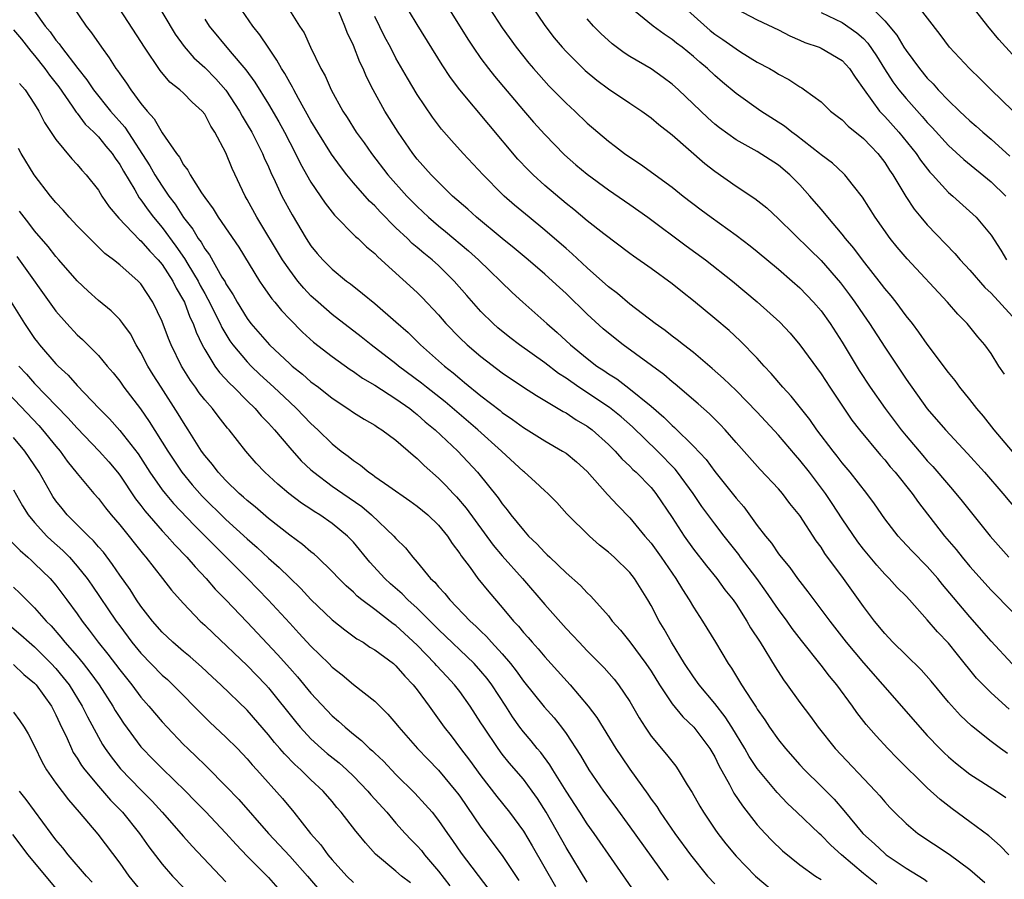
# Model space of a CAD drawing. Units: inches. Extents: x 2631000 to 2634000, y 1437000 to 1440000.
# Drawn here: x 2633214 to 2633306, y 1437137 to 1437218 of the extents above; entities that cross this region are included whole.
import ezdxf

# ---------------------------------------------------------------- set-up
doc = ezdxf.new("R2010")
doc.units = ezdxf.units.IN
doc.header["$MEASUREMENT"] = 0
doc.layers.add('LD26311437_2ft', color=177, linetype='Continuous')

msp = doc.modelspace()

# ---------------------------------------------------------------- linework, layer by layer
at = {"layer": 'LD26311437_2ft'}
for points, elevation in [([(2633217.155, 1437221), (2633219.837, 1437217), (2633220.358, 1437216.358), (2633221.277, 1437215), (2633222.022, 1437214.022), (2633222.653, 1437213), (2633222.807, 1437212.806), (2633223, 1437212.5), (2633223.629, 1437211.629), (2633224.038, 1437211), (2633225, 1437209.702), (2633225.576, 1437209), (2633226.255, 1437208.255), (2633227, 1437206.933), (2633228.35, 1437205), (2633228.644, 1437204.644), (2633229, 1437203.952), (2633229.423, 1437203.423), (2633229.626, 1437203), (2633230.693, 1437201.307), (2633231, 1437200.858), (2633231.798, 1437199.798), (2633232.281, 1437199), (2633234.201, 1437196.201), (2633236.17, 1437193), (2633236.498, 1437192.498), (2633237.321, 1437191.321), (2633237.604, 1437191), (2633238.229, 1437190.229), (2633239, 1437189.407), (2633240.198, 1437188.198), (2633241.248, 1437187.248), (2633243, 1437185.883), (2633244.676, 1437184.676), (2633245, 1437184.47), (2633245.859, 1437183.859), (2633247, 1437183.208), (2633249, 1437181.928), (2633250.294, 1437181), (2633250.675, 1437180.675), (2633251, 1437180.445), (2633251.76, 1437179.76), (2633252.701, 1437179), (2633254.808, 1437177), (2633256.67, 1437175), (2633258.604, 1437172.604), (2633259, 1437172.019), (2633259.469, 1437171.468), (2633259.811, 1437171), (2633261, 1437169.54), (2633261.486, 1437169), (2633262.258, 1437168.257), (2633263, 1437167.436), (2633263.234, 1437167.234), (2633263.464, 1437167), (2633265, 1437165.541), (2633266.356, 1437164.356), (2633267, 1437163.654), (2633267.344, 1437163.344), (2633269, 1437161.48), (2633269.356, 1437161), (2633270.126, 1437160.126), (2633271, 1437159.033), (2633272.51, 1437157), (2633273, 1437156.274), (2633273.801, 1437155), (2633275, 1437153.202), (2633275.978, 1437151.978), (2633277.025, 1437151), (2633277.885, 1437149.885), (2633278.54, 1437149), (2633279, 1437148.207), (2633279.389, 1437147.389), (2633280.386, 1437145.614), (2633280.803, 1437144.803), (2633281.598, 1437143.598), (2633283, 1437141.822), (2633283.743, 1437141), (2633284.357, 1437140.357), (2633285.382, 1437139.382), (2633287, 1437138.059), (2633288.484, 1437137), (2633289, 1437136.663)], 11422), ([(2633225.995, 1437219.995), (2633228.231, 1437216.231), (2633229.061, 1437215.061), (2633229.992, 1437213.992), (2633231, 1437213.094), (2633232.046, 1437212.046), (2633233, 1437210.975), (2633234.276, 1437209), (2633234.523, 1437208.523), (2633235, 1437207.747), (2633235.435, 1437207), (2633236.446, 1437205), (2633236.603, 1437204.603), (2633237, 1437203.741), (2633237.221, 1437203.221), (2633237.633, 1437202.367), (2633238.256, 1437201), (2633239.222, 1437199.222), (2633240.552, 1437197), (2633241, 1437196.311), (2633241.593, 1437195.593), (2633242.112, 1437195), (2633243, 1437194.102), (2633244.344, 1437193), (2633244.725, 1437192.725), (2633245.841, 1437191.841), (2633247, 1437190.872), (2633249, 1437189.162), (2633250.143, 1437188.143), (2633251.315, 1437187), (2633253.566, 1437185), (2633254.367, 1437184.368), (2633255, 1437183.82), (2633255.462, 1437183.462), (2633257, 1437182.204), (2633258.801, 1437180.801), (2633259, 1437180.632), (2633259.977, 1437179.977), (2633261, 1437179.201), (2633263, 1437177.962), (2633264.674, 1437177), (2633265, 1437176.785), (2633265.977, 1437175.977), (2633267, 1437175.063), (2633268.908, 1437172.908), (2633269.867, 1437171.868), (2633271, 1437170.697), (2633272.416, 1437169), (2633273, 1437168.331), (2633273.969, 1437167), (2633275.349, 1437165), (2633275.951, 1437163.952), (2633276.587, 1437163), (2633277, 1437162.296), (2633277.844, 1437161), (2633279.065, 1437159), (2633280.251, 1437157), (2633280.561, 1437156.561), (2633281.52, 1437155), (2633282.441, 1437153.559), (2633282.893, 1437152.893), (2633283, 1437152.707), (2633283.709, 1437151.709), (2633284.164, 1437151), (2633285, 1437149.812), (2633285.645, 1437149), (2633287, 1437147.467), (2633287.434, 1437147), (2633289, 1437145.472), (2633290.229, 1437144.229), (2633291.153, 1437143.153), (2633292.939, 1437141), (2633294.031, 1437140.031), (2633295, 1437139.106), (2633295.136, 1437139), (2633297, 1437137.735), (2633298.692, 1437136.692), (2633299, 1437136.475)], 11418), ([(2633306.971, 1437156.971), (2633305, 1437159.094), (2633304.124, 1437160.124), (2633303, 1437161.396), (2633300.441, 1437164.441), (2633299.995, 1437165), (2633299, 1437166.133), (2633297.569, 1437167.569), (2633296.6, 1437168.6), (2633296.246, 1437169), (2633295, 1437170.628), (2633294.021, 1437172.021), (2633293.302, 1437173), (2633291.75, 1437175), (2633291, 1437175.889), (2633290.518, 1437176.518), (2633290.126, 1437177), (2633288.601, 1437179), (2633287.951, 1437179.952), (2633286.175, 1437182.174), (2633285.404, 1437183), (2633284.307, 1437184.307), (2633283.652, 1437185), (2633283, 1437185.733), (2633281.382, 1437187.381), (2633280.338, 1437188.338), (2633279, 1437189.488), (2633277, 1437191.145), (2633275.959, 1437191.959), (2633275, 1437192.752), (2633273, 1437194.182), (2633271.336, 1437195.336), (2633271, 1437195.588), (2633268.566, 1437197.434), (2633267, 1437198.672), (2633265.725, 1437199.725), (2633265, 1437200.286), (2633263, 1437202.005), (2633261.912, 1437203), (2633261.453, 1437203.452), (2633260.477, 1437204.477), (2633257.726, 1437207.726), (2633255.004, 1437211.004), (2633254.143, 1437212.143), (2633253.35, 1437213.35), (2633251, 1437217.147), (2633249.565, 1437219.565)], 11406), ([(2633253.466, 1437219.466), (2633255.764, 1437215.764), (2633256.266, 1437215), (2633257, 1437213.943), (2633257.698, 1437213), (2633258.269, 1437212.269), (2633261, 1437209.058), (2633261.954, 1437207.954), (2633263, 1437206.783), (2633264.872, 1437204.872), (2633265.937, 1437203.937), (2633267, 1437203.045), (2633269, 1437201.597), (2633271, 1437200.215), (2633272.698, 1437199), (2633276.318, 1437196.318), (2633278.126, 1437195), (2633280.679, 1437193), (2633283, 1437191.052), (2633285.118, 1437189.118), (2633286.08, 1437188.08), (2633287.004, 1437187), (2633289, 1437184.28), (2633289.832, 1437183), (2633291.909, 1437179.909), (2633292.62, 1437179), (2633294.609, 1437176.609), (2633295, 1437176.173), (2633295.518, 1437175.518), (2633295.981, 1437175), (2633297.578, 1437173), (2633298.16, 1437172.16), (2633300.627, 1437169), (2633301.726, 1437167.726), (2633302.294, 1437167), (2633303, 1437166.144), (2633305, 1437163.894), (2633307, 1437161.856)], 11404), ([(2633257.354, 1437219.354), (2633259, 1437216.846), (2633260.32, 1437215), (2633261.502, 1437213.502), (2633261.928, 1437213), (2633262.428, 1437212.428), (2633263.385, 1437211.385), (2633265, 1437209.756), (2633265.824, 1437209), (2633267, 1437207.872), (2633269, 1437206.162), (2633269.667, 1437205.667), (2633270.509, 1437205), (2633271, 1437204.653), (2633272.003, 1437204.003), (2633275, 1437201.822), (2633276.019, 1437201), (2633277.703, 1437199.703), (2633278.648, 1437199), (2633281, 1437197.32), (2633282.314, 1437196.314), (2633283, 1437195.764), (2633285, 1437194.105), (2633286.28, 1437193), (2633287, 1437192.353), (2633288.299, 1437191), (2633289, 1437190.187), (2633289.862, 1437189), (2633291, 1437187.234), (2633292.586, 1437184.585), (2633293.619, 1437183), (2633295.031, 1437181), (2633295.884, 1437179.884), (2633296.534, 1437179), (2633297, 1437178.428), (2633298.572, 1437176.572), (2633299, 1437176.081), (2633299.533, 1437175.533), (2633301, 1437173.811), (2633301.383, 1437173.383), (2633302.283, 1437172.283), (2633304.901, 1437169), (2633306.658, 1437167)], 11402), ([(2633293.251, 1437219.251), (2633295, 1437217.501), (2633296.138, 1437216.138), (2633296.803, 1437215), (2633297, 1437214.691), (2633298.263, 1437213), (2633299, 1437212.108), (2633299.556, 1437211.556), (2633300.028, 1437211), (2633301, 1437209.977), (2633302.015, 1437209), (2633302.531, 1437208.531), (2633303, 1437208.071), (2633303.582, 1437207.582), (2633304.213, 1437207), (2633305, 1437206.338), (2633306.757, 1437204.757)], 11388), ([(2633307, 1437214.311), (2633305.742, 1437215.742), (2633304.694, 1437217), (2633303, 1437219.156)], 11384), ([(2633215, 1437218.389), (2633215.995, 1437217), (2633216.457, 1437216.457), (2633217, 1437215.665), (2633217.31, 1437215.31), (2633217.514, 1437215), (2633219.051, 1437213), (2633219.923, 1437211.923), (2633220.53, 1437211), (2633222.123, 1437209), (2633223.471, 1437207.471), (2633225.838, 1437203.838), (2633226.312, 1437203), (2633227, 1437201.916), (2633227.63, 1437201), (2633228.223, 1437200.223), (2633229, 1437198.988), (2633229.882, 1437197.882), (2633230.4, 1437197), (2633230.66, 1437196.66), (2633231, 1437196.044), (2633231.454, 1437195.454), (2633232.623, 1437193.377), (2633232.911, 1437192.911), (2633233, 1437192.731), (2633233.693, 1437191.693), (2633234.065, 1437191), (2633235, 1437189.464), (2633235.354, 1437189), (2633237.087, 1437187), (2633239, 1437185.192), (2633239.222, 1437185), (2633240.219, 1437184.219), (2633241, 1437183.527), (2633241.698, 1437183), (2633243, 1437181.962), (2633244.476, 1437181), (2633245, 1437180.629), (2633246.003, 1437180.003), (2633247, 1437179.431), (2633247.251, 1437179.251), (2633247.674, 1437179), (2633249, 1437178.009), (2633250.61, 1437176.61), (2633251, 1437176.305), (2633251.645, 1437175.645), (2633253, 1437174.461), (2633253.726, 1437173.726), (2633254.379, 1437173), (2633254.684, 1437172.684), (2633255.611, 1437171.611), (2633258.154, 1437168.154), (2633259, 1437167.145), (2633260.893, 1437165), (2633263, 1437162.568), (2633265, 1437160.31), (2633265.647, 1437159.647), (2633266.23, 1437159), (2633267, 1437158.199), (2633268.597, 1437156.598), (2633269.527, 1437155.527), (2633269.95, 1437155), (2633271, 1437153.439), (2633271.882, 1437151.882), (2633272.443, 1437151), (2633273, 1437150.175), (2633274.445, 1437148.445), (2633275.325, 1437147.325), (2633275.558, 1437147), (2633276.405, 1437145.595), (2633276.871, 1437144.871), (2633277.586, 1437143.586), (2633277.932, 1437143), (2633279, 1437141.415), (2633279.291, 1437141), (2633280.043, 1437140.043), (2633281, 1437138.878), (2633282.833, 1437137), (2633285, 1437135.158)], 11424), ([(2633294.242, 1437136.242), (2633293, 1437137.253), (2633290.936, 1437139), (2633289.908, 1437139.908), (2633289, 1437140.844), (2633288.82, 1437141), (2633286.734, 1437143), (2633285.838, 1437143.838), (2633284.87, 1437144.87), (2633283, 1437147.123), (2633282.245, 1437148.245), (2633281.818, 1437149), (2633280.617, 1437151), (2633279.99, 1437151.99), (2633279, 1437153.233), (2633277.522, 1437155), (2633277, 1437155.745), (2633276.159, 1437157), (2633274.921, 1437159), (2633274.237, 1437160.237), (2633273.756, 1437161), (2633273, 1437162.452), (2633272.688, 1437163), (2633271.442, 1437165), (2633271, 1437165.553), (2633269.527, 1437167), (2633269, 1437167.492), (2633268.153, 1437168.153), (2633267.206, 1437169), (2633265.092, 1437171.092), (2633264.144, 1437172.144), (2633263.281, 1437173), (2633263, 1437173.239), (2633262.105, 1437174.105), (2633261.107, 1437175), (2633261, 1437175.079), (2633258.932, 1437177), (2633256.69, 1437179), (2633253.616, 1437181.616), (2633251.867, 1437183), (2633251.396, 1437183.396), (2633249.244, 1437185), (2633249, 1437185.203), (2633246.651, 1437187), (2633245.738, 1437187.738), (2633243, 1437189.846), (2633241.684, 1437191), (2633241, 1437191.622), (2633240.322, 1437192.322), (2633239.77, 1437193), (2633239, 1437194.009), (2633238.324, 1437195), (2633235.912, 1437199), (2633235, 1437200.666), (2633234.799, 1437201), (2633233.585, 1437203.585), (2633233, 1437205.063), (2633231.969, 1437207), (2633231.576, 1437207.576), (2633231, 1437208.695), (2633230.767, 1437209), (2633229.831, 1437209.831), (2633229, 1437210.691), (2633228.669, 1437211), (2633227.725, 1437211.726), (2633226.806, 1437212.806), (2633225.329, 1437215), (2633225, 1437215.532), (2633223, 1437218.602)], 11420), ([(2633306.683, 1437139), (2633305.856, 1437139.856), (2633304.777, 1437140.778), (2633303, 1437142.11), (2633301.329, 1437143.33), (2633300.203, 1437144.203), (2633299, 1437145.305), (2633296.12, 1437148.121), (2633295.272, 1437149), (2633294.181, 1437150.182), (2633293.26, 1437151.26), (2633292.382, 1437152.383), (2633291.959, 1437153), (2633290.489, 1437155), (2633289.799, 1437155.798), (2633289, 1437156.856), (2633287.164, 1437159.164), (2633286.295, 1437160.295), (2633285.813, 1437161), (2633285, 1437162.095), (2633283.815, 1437163.815), (2633282.947, 1437165), (2633281.427, 1437167), (2633281.252, 1437167.252), (2633279.881, 1437169), (2633279, 1437170.16), (2633277.789, 1437171.789), (2633276.964, 1437173), (2633275.507, 1437175), (2633275.284, 1437175.284), (2633273.608, 1437177), (2633271.267, 1437179.267), (2633270.204, 1437180.204), (2633269.103, 1437181.102), (2633266.2, 1437183), (2633265, 1437183.849), (2633264.297, 1437184.296), (2633263, 1437185.3), (2633260.614, 1437187), (2633259.699, 1437187.699), (2633258.596, 1437188.596), (2633258.142, 1437189), (2633257, 1437190.146), (2633255.653, 1437191.653), (2633254.48, 1437193), (2633253, 1437194.458), (2633252.4, 1437195), (2633251.618, 1437195.618), (2633251, 1437196.163), (2633250.538, 1437196.538), (2633250.073, 1437197), (2633249, 1437198.02), (2633247.511, 1437199.511), (2633247, 1437200.079), (2633246.521, 1437200.521), (2633245, 1437202.246), (2633244.375, 1437203), (2633243.766, 1437203.766), (2633242.94, 1437204.94), (2633241.651, 1437207), (2633241, 1437208.086), (2633239.825, 1437210.175), (2633239.38, 1437211), (2633239.259, 1437211.259), (2633239, 1437211.673), (2633238.531, 1437212.531), (2633238.222, 1437213), (2633237.8, 1437213.8), (2633236.959, 1437215), (2633236.186, 1437216.186), (2633235.537, 1437217), (2633234.14, 1437219)], 11414), ([(2633238.656, 1437219), (2633239.934, 1437217), (2633240.36, 1437216.36), (2633240.963, 1437215), (2633241.942, 1437213), (2633242.327, 1437212.327), (2633242.901, 1437211), (2633243.995, 1437209), (2633244.396, 1437208.396), (2633245.262, 1437207), (2633245.996, 1437205.996), (2633246.686, 1437205), (2633248.249, 1437203), (2633250.027, 1437201), (2633251, 1437200.004), (2633252.074, 1437199), (2633253, 1437198.203), (2633253.666, 1437197.666), (2633255.834, 1437195.834), (2633256.756, 1437195), (2633259.93, 1437191.93), (2633260.937, 1437191), (2633263.194, 1437189), (2633264.171, 1437188.171), (2633265.425, 1437187), (2633267, 1437185.706), (2633267.91, 1437185), (2633268.572, 1437184.572), (2633269, 1437184.267), (2633269.781, 1437183.782), (2633270.925, 1437182.925), (2633273, 1437181.222), (2633274.2, 1437180.201), (2633275, 1437179.392), (2633275.215, 1437179.214), (2633277, 1437177.462), (2633278.188, 1437176.188), (2633279, 1437175.069), (2633281, 1437172.564), (2633281.743, 1437171.743), (2633283, 1437170.006), (2633283.768, 1437169), (2633284.333, 1437168.333), (2633285, 1437167.311), (2633285.235, 1437167), (2633286.05, 1437166.05), (2633286.778, 1437165), (2633287, 1437164.705), (2633287.762, 1437163.762), (2633289.824, 1437161), (2633291.372, 1437159), (2633293, 1437157.057), (2633296.564, 1437153), (2633298.28, 1437151), (2633299, 1437150.214), (2633300.162, 1437149), (2633300.587, 1437148.587), (2633301, 1437148.209), (2633301.652, 1437147.652), (2633303, 1437146.602), (2633305.52, 1437145), (2633306.401, 1437144.4)], 11412), ([(2633306.53, 1437148.53), (2633305.871, 1437149), (2633305, 1437149.653), (2633303.142, 1437151.142), (2633302.122, 1437152.122), (2633301, 1437153.378), (2633299.355, 1437155.355), (2633298.417, 1437156.417), (2633297, 1437157.776), (2633295.757, 1437159), (2633295, 1437159.813), (2633294.036, 1437161), (2633293, 1437162.358), (2633291.097, 1437165), (2633289.363, 1437167.364), (2633289, 1437167.946), (2633288.551, 1437168.551), (2633287, 1437170.918), (2633286.064, 1437172.063), (2633285.371, 1437173), (2633285, 1437173.439), (2633283.266, 1437175.266), (2633281, 1437177.818), (2633279.971, 1437179), (2633279.496, 1437179.496), (2633278.495, 1437180.495), (2633277.438, 1437181.438), (2633275.286, 1437183.286), (2633275, 1437183.507), (2633274.197, 1437184.197), (2633270.373, 1437187), (2633269, 1437188.088), (2633268.509, 1437188.509), (2633267, 1437189.884), (2633265, 1437191.818), (2633264.376, 1437192.376), (2633263.719, 1437193), (2633263, 1437193.643), (2633261.425, 1437195), (2633260.107, 1437196.107), (2633259, 1437196.993), (2633256.574, 1437199), (2633255.757, 1437199.757), (2633254.332, 1437201), (2633253, 1437202.292), (2633252.308, 1437203), (2633251, 1437204.483), (2633250.591, 1437205), (2633249.202, 1437207), (2633247.96, 1437209), (2633246.854, 1437211), (2633246.226, 1437212.226), (2633245.901, 1437213), (2633245.601, 1437213.601), (2633245, 1437215.157), (2633244.407, 1437216.407), (2633244.198, 1437217), (2633243.638, 1437218.362)], 11410), ([(2633261.695, 1437219), (2633263, 1437217.065), (2633263.899, 1437215.899), (2633264.651, 1437215), (2633265, 1437214.611), (2633266.816, 1437212.816), (2633267.909, 1437211.909), (2633269, 1437211.088), (2633271, 1437209.742), (2633272.131, 1437209), (2633273, 1437208.373), (2633273.733, 1437207.733), (2633275, 1437206.748), (2633278.064, 1437204.064), (2633279, 1437203.326), (2633281, 1437201.927), (2633282.777, 1437200.777), (2633283.887, 1437199.887), (2633285, 1437198.842), (2633287.958, 1437195.958), (2633289, 1437194.918), (2633290.815, 1437192.815), (2633291.688, 1437191.688), (2633292.189, 1437191), (2633293, 1437189.808), (2633293.572, 1437189), (2633295, 1437186.765), (2633297, 1437183.755), (2633299, 1437180.983), (2633300.702, 1437179), (2633302.778, 1437176.778), (2633304.368, 1437175), (2633306.106, 1437173), (2633307.428, 1437171.428)], 11400), ([(2633306.249, 1437184.248), (2633305.742, 1437185), (2633305, 1437186.172), (2633304.418, 1437187), (2633303.759, 1437187.759), (2633302.741, 1437189), (2633301.867, 1437189.868), (2633300.889, 1437191), (2633297.088, 1437195.088), (2633296.177, 1437196.177), (2633295.514, 1437197), (2633294.081, 1437199), (2633292.898, 1437200.898), (2633292.051, 1437201.949), (2633291.231, 1437203), (2633291.116, 1437203.116), (2633290.087, 1437204.087), (2633289, 1437204.88), (2633288.866, 1437205), (2633286.686, 1437206.686), (2633286.238, 1437207), (2633285.561, 1437207.561), (2633283.334, 1437209), (2633281, 1437210.643), (2633279.715, 1437211.715), (2633279, 1437212.344), (2633278.316, 1437213), (2633277.597, 1437213.597), (2633277, 1437214.13), (2633275.934, 1437215), (2633275.4, 1437215.4), (2633275, 1437215.743), (2633274.234, 1437216.234), (2633273.197, 1437217), (2633271, 1437218.786)], 11396), ([(2633275.871, 1437219), (2633278.575, 1437216.575), (2633279, 1437216.247), (2633279.745, 1437215.745), (2633281, 1437214.846), (2633281.415, 1437214.585), (2633283, 1437213.611), (2633284.148, 1437213), (2633284.688, 1437212.688), (2633285, 1437212.475), (2633285.97, 1437211.971), (2633287, 1437211.279), (2633287.184, 1437211.184), (2633287.453, 1437211), (2633289, 1437209.861), (2633289.895, 1437209), (2633290.512, 1437208.513), (2633291, 1437208.157), (2633291.564, 1437207.564), (2633293, 1437206.42), (2633293.683, 1437205.683), (2633294.355, 1437205), (2633295, 1437204.157), (2633295.449, 1437203.449), (2633295.764, 1437203), (2633296.968, 1437200.968), (2633297.766, 1437199.766), (2633298.4, 1437199), (2633299, 1437198.294), (2633301.596, 1437195.596), (2633302.086, 1437195), (2633303, 1437194.01), (2633304.402, 1437192.402), (2633305, 1437191.853), (2633307, 1437189.661)], 11394), ([(2633281, 1437218.615), (2633283, 1437217.597), (2633285, 1437216.633), (2633286.066, 1437216.066), (2633287, 1437215.683), (2633287.465, 1437215.465), (2633288.823, 1437215), (2633289, 1437214.925), (2633291, 1437213.752), (2633291.684, 1437213), (2633292.196, 1437212.196), (2633293.047, 1437211), (2633294.508, 1437209), (2633294.737, 1437208.737), (2633295, 1437208.484), (2633296.324, 1437207), (2633297.94, 1437205), (2633298.365, 1437204.365), (2633299.247, 1437203.247), (2633299.492, 1437203), (2633301, 1437201.347), (2633301.412, 1437201), (2633303.606, 1437199), (2633305, 1437197.331), (2633305.905, 1437195.906), (2633306.449, 1437195)], 11392), ([(2633289, 1437218.268), (2633291, 1437217.33), (2633292.373, 1437216.373), (2633293, 1437215.817), (2633293.403, 1437215.403), (2633294.207, 1437214.207), (2633294.967, 1437212.968), (2633295.754, 1437211.754), (2633296.318, 1437211), (2633297, 1437210.177), (2633298.501, 1437208.5), (2633299, 1437207.912), (2633299.448, 1437207.449), (2633301, 1437205.754), (2633302.428, 1437204.428), (2633305, 1437202.348), (2633306.378, 1437201)], 11390), ([(2633307, 1437209.049), (2633305.002, 1437211), (2633304, 1437212), (2633302.956, 1437213), (2633301.096, 1437215), (2633300.21, 1437216.21), (2633298.044, 1437219)], 11386), ([(2633231, 1437217.652), (2633231.423, 1437217), (2633233.392, 1437214.608), (2633234.874, 1437212.874), (2633235.716, 1437211.716), (2633237, 1437209.631), (2633237.975, 1437207.975), (2633238.514, 1437207), (2633239, 1437206.048), (2633239.559, 1437205), (2633240.028, 1437204.028), (2633241, 1437202.319), (2633242.323, 1437200.323), (2633243.204, 1437199.204), (2633245.203, 1437197.203), (2633245.441, 1437197), (2633246.23, 1437196.23), (2633247, 1437195.583), (2633247.282, 1437195.282), (2633251, 1437191.923), (2633251.463, 1437191.463), (2633253, 1437189.816), (2633253.702, 1437189), (2633255, 1437187.661), (2633255.685, 1437187), (2633257, 1437185.883), (2633259, 1437184.358), (2633261.004, 1437183.004), (2633262.215, 1437182.214), (2633263, 1437181.769), (2633264.732, 1437180.732), (2633265, 1437180.595), (2633265.948, 1437179.948), (2633267, 1437179.338), (2633267.462, 1437179), (2633269, 1437177.609), (2633269.614, 1437177), (2633270.259, 1437176.259), (2633271, 1437175.573), (2633271.276, 1437175.276), (2633271.599, 1437175), (2633273, 1437173.568), (2633273.464, 1437173), (2633275, 1437170.733), (2633276.118, 1437169), (2633277, 1437167.765), (2633278.207, 1437166.207), (2633279.188, 1437165), (2633279.95, 1437163.95), (2633280.718, 1437163), (2633281, 1437162.589), (2633282.023, 1437161), (2633282.373, 1437160.373), (2633283.258, 1437159), (2633284.679, 1437156.679), (2633285.46, 1437155.46), (2633285.808, 1437155), (2633287, 1437153.339), (2633288.006, 1437152.006), (2633288.731, 1437151), (2633290.34, 1437149), (2633294.132, 1437145), (2633294.539, 1437144.539), (2633295, 1437143.97), (2633295.458, 1437143.459), (2633295.901, 1437143), (2633297, 1437141.932), (2633298.113, 1437141), (2633301.051, 1437139.051), (2633303, 1437137.61), (2633304.403, 1437136.403)], 11416), ([(2633306.713, 1437152.713), (2633305, 1437154.244), (2633304.241, 1437155), (2633303.633, 1437155.633), (2633301.839, 1437157.839), (2633301, 1437158.914), (2633299.972, 1437159.972), (2633299, 1437161.125), (2633297.312, 1437163), (2633297, 1437163.335), (2633296.172, 1437164.171), (2633295.416, 1437165), (2633295, 1437165.409), (2633294.244, 1437166.244), (2633293, 1437167.752), (2633292.462, 1437168.462), (2633291, 1437170.605), (2633290.054, 1437172.055), (2633289.414, 1437173), (2633287.905, 1437175), (2633287, 1437176.15), (2633286.597, 1437176.597), (2633285, 1437178.498), (2633283, 1437180.651), (2633281, 1437182.685), (2633279.83, 1437183.83), (2633278.768, 1437184.768), (2633277, 1437186.265), (2633276.052, 1437187), (2633275.473, 1437187.474), (2633275, 1437187.816), (2633274.341, 1437188.341), (2633273.399, 1437189), (2633271, 1437190.831), (2633269.834, 1437191.834), (2633269, 1437192.466), (2633267, 1437194.245), (2633265.573, 1437195.573), (2633265, 1437196.053), (2633263, 1437197.791), (2633261.524, 1437199), (2633260.15, 1437200.15), (2633259.177, 1437201), (2633259, 1437201.171), (2633257.195, 1437203), (2633255.328, 1437205), (2633254.217, 1437206.217), (2633253.289, 1437207.289), (2633252.434, 1437208.434), (2633251, 1437210.571), (2633250.084, 1437212.084), (2633249, 1437213.987), (2633248.481, 1437215), (2633247.965, 1437215.965), (2633247, 1437217.895)], 11408), ([(2633307, 1437176.969), (2633305.29, 1437179), (2633304.277, 1437180.277), (2633303.659, 1437181), (2633303, 1437181.85), (2633302.066, 1437183), (2633301.624, 1437183.623), (2633301, 1437184.395), (2633299, 1437187.058), (2633298.201, 1437188.201), (2633297.594, 1437189), (2633297, 1437189.74), (2633296.057, 1437191), (2633295.594, 1437191.594), (2633295, 1437192.289), (2633294.699, 1437192.699), (2633292.892, 1437195), (2633292.088, 1437196.088), (2633291.315, 1437197), (2633291, 1437197.406), (2633289.639, 1437199), (2633289.363, 1437199.364), (2633289, 1437199.762), (2633287.944, 1437201), (2633287, 1437202.044), (2633286.062, 1437203), (2633285, 1437203.904), (2633283, 1437205.179), (2633281, 1437206.302), (2633279.433, 1437207.433), (2633279, 1437207.776), (2633278.346, 1437208.346), (2633275.571, 1437211), (2633275, 1437211.518), (2633274.157, 1437212.157), (2633273, 1437212.96), (2633271, 1437214.142), (2633270.478, 1437214.478), (2633269.334, 1437215.334), (2633268.29, 1437216.29), (2633267.594, 1437217), (2633267, 1437217.663)], 11398), ([(2633213, 1437216.654), (2633213.756, 1437215.756), (2633214.631, 1437214.631), (2633215, 1437214.22), (2633215.969, 1437213), (2633216.388, 1437212.388), (2633217.266, 1437211.265), (2633218.527, 1437209.473), (2633218.9, 1437208.9), (2633219, 1437208.794), (2633219.765, 1437207.765), (2633220.579, 1437207), (2633221, 1437206.568), (2633221.697, 1437205.697), (2633222.288, 1437205), (2633222.561, 1437204.561), (2633223, 1437203.966), (2633223.346, 1437203.346), (2633224.413, 1437201.587), (2633224.839, 1437200.839), (2633225, 1437200.65), (2633225.67, 1437199.67), (2633226.18, 1437199), (2633227, 1437198.038), (2633228.291, 1437196.291), (2633229.11, 1437195.11), (2633229.409, 1437194.592), (2633230.375, 1437193), (2633230.58, 1437192.58), (2633231, 1437191.817), (2633231.306, 1437191.306), (2633232.447, 1437189), (2633232.611, 1437188.611), (2633233.373, 1437187.373), (2633233.649, 1437187), (2633235, 1437185.388), (2633235.379, 1437185), (2633236.202, 1437184.202), (2633237.508, 1437183), (2633239, 1437181.584), (2633239.647, 1437181), (2633241, 1437179.598), (2633241.661, 1437179), (2633243, 1437177.688), (2633243.853, 1437177), (2633244.511, 1437176.511), (2633245, 1437176.094), (2633245.661, 1437175.661), (2633246.448, 1437175), (2633246.788, 1437174.788), (2633247, 1437174.618), (2633248.313, 1437173.687), (2633250.319, 1437172.319), (2633251, 1437171.826), (2633251.997, 1437171), (2633253, 1437170.028), (2633253.836, 1437169), (2633254.285, 1437168.286), (2633255, 1437167.354), (2633255.135, 1437167.135), (2633255.972, 1437166.027), (2633256.716, 1437165), (2633257.734, 1437163.734), (2633259, 1437162.264), (2633260.061, 1437161), (2633260.522, 1437160.522), (2633261, 1437159.925), (2633261.44, 1437159.44), (2633261.807, 1437159), (2633262.378, 1437158.378), (2633263, 1437157.623), (2633265.406, 1437155), (2633267.099, 1437153), (2633267.913, 1437151.914), (2633269.697, 1437149), (2633270.211, 1437148.211), (2633271, 1437147.045), (2633272.7, 1437144.7), (2633273, 1437144.248), (2633273.535, 1437143.536), (2633273.862, 1437143), (2633275.242, 1437141), (2633276.706, 1437139), (2633278.312, 1437137), (2633279, 1437136.273)], 11426), ([(2633213.585, 1437211.585), (2633214.101, 1437211), (2633215, 1437209.636), (2633215.39, 1437209), (2633215.929, 1437207.929), (2633217, 1437206.31), (2633218.497, 1437204.497), (2633219, 1437203.966), (2633219.437, 1437203.437), (2633219.853, 1437203), (2633221, 1437201.544), (2633221.326, 1437201), (2633221.996, 1437199.996), (2633222.911, 1437198.911), (2633224.881, 1437196.881), (2633225, 1437196.793), (2633225.823, 1437195.823), (2633226.629, 1437195), (2633227, 1437194.559), (2633228.003, 1437193), (2633228.319, 1437192.319), (2633229, 1437191.18), (2633229.091, 1437191), (2633229.602, 1437189.602), (2633229.904, 1437189), (2633230.184, 1437188.184), (2633230.751, 1437187), (2633231, 1437186.541), (2633231.954, 1437185), (2633232.396, 1437184.396), (2633233.356, 1437183.356), (2633233.739, 1437183), (2633235, 1437181.728), (2633235.746, 1437181), (2633236.316, 1437180.316), (2633237, 1437179.62), (2633237.57, 1437179), (2633239, 1437177.295), (2633240.089, 1437176.088), (2633241, 1437175.231), (2633241.257, 1437175), (2633243, 1437173.702), (2633243.987, 1437173), (2633245.772, 1437171.772), (2633246.683, 1437171), (2633248.795, 1437169), (2633249, 1437168.757), (2633249.888, 1437167.889), (2633250.594, 1437167), (2633251, 1437166.547), (2633252.263, 1437165), (2633252.647, 1437164.647), (2633253, 1437164.212), (2633253.59, 1437163.59), (2633254.058, 1437163), (2633255.982, 1437161), (2633256.521, 1437160.521), (2633257, 1437160.035), (2633257.53, 1437159.53), (2633257.989, 1437159), (2633259, 1437157.911), (2633259.781, 1437157), (2633260.322, 1437156.321), (2633261, 1437155.354), (2633262.934, 1437152.934), (2633263.877, 1437151.877), (2633264.562, 1437151), (2633265, 1437150.403), (2633266.356, 1437148.356), (2633267.135, 1437147), (2633268.526, 1437145), (2633269.587, 1437143.587), (2633271, 1437141.638), (2633273, 1437138.829), (2633274.612, 1437136.612)], 11428), ([(2633271.479, 1437135.479), (2633267.66, 1437141), (2633267, 1437141.918), (2633266.309, 1437143), (2633265, 1437144.994), (2633263.761, 1437147), (2633263.481, 1437147.48), (2633262.621, 1437148.621), (2633262.3, 1437149), (2633261.726, 1437149.726), (2633261, 1437150.571), (2633260.67, 1437151), (2633259.968, 1437151.968), (2633259.324, 1437153), (2633258.027, 1437155), (2633257.588, 1437155.587), (2633257, 1437156.287), (2633256.35, 1437157), (2633253, 1437160.189), (2633251, 1437162.207), (2633250.119, 1437163), (2633249.573, 1437163.573), (2633248.499, 1437164.499), (2633247.961, 1437165), (2633246.554, 1437166.554), (2633245, 1437168.423), (2633244.439, 1437169), (2633243, 1437170.184), (2633241.822, 1437171), (2633241.31, 1437171.31), (2633241, 1437171.527), (2633240.106, 1437172.106), (2633238.922, 1437173), (2633237.87, 1437173.87), (2633236.651, 1437175), (2633235.852, 1437175.852), (2633234.859, 1437177), (2633233.289, 1437179), (2633233.149, 1437179.149), (2633232.266, 1437180.266), (2633231.726, 1437181), (2633231, 1437181.832), (2633230.49, 1437182.49), (2633230.138, 1437183), (2633229.65, 1437183.65), (2633228.878, 1437184.878), (2633228.806, 1437185), (2633227.833, 1437187), (2633227.594, 1437187.594), (2633227, 1437189.191), (2633226.13, 1437191), (2633225, 1437192.737), (2633224.745, 1437193), (2633223, 1437194.517), (2633222.407, 1437195), (2633221.598, 1437195.598), (2633221, 1437196.199), (2633220.584, 1437196.584), (2633219, 1437198.187), (2633218.246, 1437199), (2633217.677, 1437199.677), (2633217, 1437200.394), (2633216.504, 1437201), (2633214.954, 1437203), (2633213.721, 1437205), (2633213.465, 1437205.465)], 11430), ([(2633267, 1437136.411), (2633265, 1437139.672), (2633263.131, 1437143), (2633262.302, 1437144.302), (2633261.818, 1437145), (2633261, 1437146.102), (2633259.66, 1437147.66), (2633259, 1437148.483), (2633258.606, 1437149), (2633257.257, 1437151), (2633257, 1437151.431), (2633255.992, 1437153), (2633255, 1437154.373), (2633254.518, 1437155), (2633253.772, 1437155.772), (2633252.814, 1437156.814), (2633252.665, 1437157), (2633251, 1437158.725), (2633249, 1437160.584), (2633248.75, 1437160.75), (2633247, 1437162.094), (2633245.79, 1437163), (2633245.352, 1437163.352), (2633245, 1437163.709), (2633244.311, 1437164.311), (2633243.627, 1437165), (2633243, 1437165.677), (2633241.622, 1437167), (2633241.296, 1437167.296), (2633241, 1437167.524), (2633240.212, 1437168.212), (2633239, 1437169.086), (2633237, 1437170.658), (2633235.742, 1437171.742), (2633235, 1437172.329), (2633234.655, 1437172.655), (2633234.254, 1437173), (2633233, 1437174.214), (2633232.261, 1437175), (2633231.724, 1437175.724), (2633231, 1437176.582), (2633230.703, 1437177), (2633229.453, 1437179), (2633229, 1437179.689), (2633228.513, 1437180.513), (2633226.892, 1437183), (2633226.159, 1437184.159), (2633225.656, 1437185), (2633225, 1437186.287), (2633224.565, 1437187), (2633224.015, 1437188.015), (2633223.3, 1437189), (2633223, 1437189.384), (2633222.193, 1437190.193), (2633221, 1437191.158), (2633220.033, 1437192.033), (2633219, 1437193.004), (2633217.279, 1437195), (2633217, 1437195.304), (2633216.259, 1437196.259), (2633215, 1437197.74), (2633214.459, 1437198.459), (2633214.006, 1437199), (2633213.581, 1437199.581)], 11432), ([(2633213.319, 1437195.319), (2633217, 1437190.167), (2633218.027, 1437189), (2633219, 1437187.94), (2633219.494, 1437187.494), (2633221, 1437185.978), (2633221.818, 1437185), (2633222.375, 1437184.375), (2633223, 1437183.579), (2633223.399, 1437183), (2633224.959, 1437180.959), (2633225.788, 1437179.788), (2633227.524, 1437177), (2633228.847, 1437175), (2633229.819, 1437173.819), (2633230.76, 1437172.76), (2633233, 1437170.561), (2633235, 1437168.722), (2633235.924, 1437167.924), (2633237, 1437166.913), (2633238.023, 1437166.023), (2633239, 1437165.05), (2633240.053, 1437164.052), (2633241, 1437163.026), (2633243, 1437161.121), (2633244.172, 1437160.172), (2633245.327, 1437159.327), (2633245.897, 1437159), (2633246.553, 1437158.553), (2633247, 1437158.289), (2633248.753, 1437157), (2633249, 1437156.793), (2633249.821, 1437155.82), (2633250.628, 1437155), (2633251, 1437154.525), (2633252.113, 1437153), (2633253.539, 1437151), (2633254.183, 1437150.183), (2633255.069, 1437149), (2633255.914, 1437147.915), (2633257, 1437146.417), (2633258.496, 1437144.496), (2633259.694, 1437143), (2633261, 1437141.211), (2633261.826, 1437139.826), (2633264.013, 1437136.013)], 11434), ([(2633212.782, 1437191), (2633214.044, 1437189), (2633215, 1437187.599), (2633215.255, 1437187.255), (2633215.454, 1437187), (2633217, 1437185.217), (2633217.208, 1437185), (2633218.144, 1437184.144), (2633219, 1437183.174), (2633221.062, 1437181), (2633222.027, 1437180.027), (2633223, 1437178.938), (2633224.726, 1437176.726), (2633225.849, 1437175), (2633227, 1437173.351), (2633227.268, 1437173), (2633228.055, 1437172.055), (2633230.01, 1437170.01), (2633231.04, 1437169), (2633232.003, 1437168.003), (2633233.027, 1437167), (2633235.027, 1437165), (2633236.985, 1437163), (2633239, 1437160.79), (2633239.87, 1437159.87), (2633241, 1437158.631), (2633242.675, 1437157), (2633243, 1437156.667), (2633243.929, 1437155.929), (2633245, 1437155.02), (2633247, 1437153.442), (2633248.238, 1437152.238), (2633249, 1437151.347), (2633249.267, 1437151), (2633251.035, 1437149), (2633251.986, 1437147.986), (2633253, 1437146.949), (2633254.643, 1437145), (2633254.797, 1437144.797), (2633255, 1437144.52), (2633257, 1437141.59), (2633259, 1437138.941), (2633260.57, 1437136.57)], 11436), ([(2633213.497, 1437185), (2633214.227, 1437184.227), (2633215, 1437183.368), (2633218.133, 1437180.133), (2633219, 1437179.151), (2633221.082, 1437177), (2633221.974, 1437175.974), (2633222.793, 1437175), (2633223, 1437174.729), (2633224.496, 1437172.496), (2633225, 1437171.871), (2633225.366, 1437171.366), (2633227, 1437169.497), (2633227.471, 1437169), (2633228.176, 1437168.176), (2633229.332, 1437167), (2633230.088, 1437166.088), (2633231.148, 1437165), (2633232.001, 1437164), (2633232.995, 1437163), (2633235, 1437160.901), (2633237.86, 1437157.86), (2633239, 1437156.55), (2633239.739, 1437155.739), (2633241, 1437154.208), (2633243, 1437152.078), (2633243.589, 1437151.588), (2633244.21, 1437151), (2633245, 1437150.343), (2633245.758, 1437149.758), (2633246.517, 1437149), (2633246.782, 1437148.782), (2633247, 1437148.56), (2633247.811, 1437147.811), (2633249, 1437146.56), (2633250.783, 1437144.783), (2633251.747, 1437143.747), (2633252.391, 1437143), (2633253, 1437142.238), (2633253.843, 1437141), (2633254.334, 1437140.334), (2633255.143, 1437139.143), (2633257.727, 1437135.727)], 11438), ([(2633211.961, 1437183), (2633215.394, 1437179.394), (2633215.744, 1437179), (2633217, 1437177.454), (2633217.391, 1437177), (2633218.061, 1437176.061), (2633219, 1437174.899), (2633220.574, 1437173), (2633221, 1437172.518), (2633221.654, 1437171.654), (2633222.191, 1437171), (2633223, 1437170.057), (2633225.246, 1437167.246), (2633225.473, 1437167), (2633227.041, 1437165), (2633227.89, 1437163.89), (2633228.68, 1437163), (2633229, 1437162.643), (2633230.574, 1437161), (2633231, 1437160.614), (2633231.814, 1437159.814), (2633235, 1437156.829), (2633236.745, 1437155), (2633237, 1437154.713), (2633239.541, 1437151.541), (2633239.994, 1437151), (2633241, 1437149.918), (2633241.998, 1437149), (2633242.535, 1437148.535), (2633243.645, 1437147.646), (2633244.372, 1437147), (2633245, 1437146.397), (2633246.361, 1437145), (2633246.646, 1437144.647), (2633248.127, 1437143), (2633249, 1437141.985), (2633249.879, 1437141), (2633250.414, 1437140.414), (2633251, 1437139.831), (2633251.388, 1437139.388), (2633251.687, 1437139), (2633253, 1437137.47), (2633254.073, 1437136.073)], 11440), ([(2633250.361, 1437136.36), (2633249.522, 1437137), (2633249, 1437137.458), (2633247.072, 1437139.072), (2633246.125, 1437140.125), (2633245.422, 1437141), (2633245.224, 1437141.225), (2633243.85, 1437143), (2633243.446, 1437143.446), (2633243, 1437144.001), (2633242.148, 1437145), (2633241, 1437146.062), (2633240.051, 1437147), (2633239.49, 1437147.49), (2633238.498, 1437148.498), (2633238.081, 1437149), (2633237.572, 1437149.572), (2633237, 1437150.291), (2633235, 1437152.614), (2633232.529, 1437155), (2633231.721, 1437155.721), (2633230.684, 1437156.684), (2633229.625, 1437157.625), (2633229, 1437158.14), (2633228, 1437159), (2633227, 1437159.944), (2633226.077, 1437161), (2633225, 1437162.398), (2633224.588, 1437163), (2633223.974, 1437163.975), (2633223, 1437165.332), (2633222.336, 1437166.336), (2633221.469, 1437167.469), (2633221, 1437167.996), (2633220.544, 1437168.544), (2633220.053, 1437169), (2633218.052, 1437171), (2633217.578, 1437171.578), (2633217, 1437172.319), (2633216.72, 1437172.72), (2633216.547, 1437173), (2633215.426, 1437175), (2633214.087, 1437177), (2633213, 1437178.278)], 11442), ([(2633213, 1437173.347), (2633213.846, 1437171.846), (2633214.384, 1437171), (2633215, 1437170.263), (2633216.142, 1437169), (2633216.578, 1437168.578), (2633217.637, 1437167.637), (2633218.264, 1437167), (2633219, 1437166.176), (2633219.935, 1437165), (2633220.376, 1437164.376), (2633222.66, 1437161), (2633223, 1437160.533), (2633224.153, 1437159), (2633225, 1437157.965), (2633227, 1437155.914), (2633227.485, 1437155.485), (2633228, 1437155), (2633231, 1437151.942), (2633231.481, 1437151.481), (2633233, 1437150.081), (2633234.084, 1437149), (2633235, 1437148.045), (2633235.474, 1437147.475), (2633235.92, 1437147), (2633238.311, 1437144.311), (2633239.393, 1437143), (2633240.943, 1437141), (2633241.93, 1437139.929), (2633242.593, 1437139), (2633243, 1437138.516), (2633244.367, 1437137), (2633245, 1437136.386)], 11444), ([(2633212.647, 1437168.647), (2633213.626, 1437167.626), (2633214.362, 1437167), (2633214.689, 1437166.689), (2633215, 1437166.418), (2633216.45, 1437165), (2633217, 1437164.376), (2633218.037, 1437163), (2633219, 1437161.683), (2633219.472, 1437161), (2633220.144, 1437160.144), (2633220.985, 1437159), (2633221.882, 1437157.882), (2633223, 1437156.392), (2633224.132, 1437155), (2633225, 1437153.845), (2633225.757, 1437153), (2633227, 1437151.522), (2633227.474, 1437151), (2633229, 1437149.392), (2633229.398, 1437149), (2633230.232, 1437148.232), (2633231, 1437147.468), (2633231.247, 1437147.247), (2633233, 1437145.466), (2633234.2, 1437144.2), (2633236.997, 1437141), (2633239, 1437138.86), (2633240.665, 1437137), (2633242.364, 1437135)], 11446), ([(2633213, 1437164.187), (2633213.614, 1437163.614), (2633214.219, 1437163), (2633215, 1437162.245), (2633216.075, 1437161), (2633216.542, 1437160.542), (2633217.477, 1437159.478), (2633217.843, 1437159), (2633219, 1437157.678), (2633219.555, 1437157), (2633220.198, 1437156.197), (2633221.063, 1437155), (2633222.363, 1437153), (2633222.589, 1437152.589), (2633223, 1437151.926), (2633223.372, 1437151.372), (2633225, 1437149.173), (2633225.151, 1437149), (2633226.062, 1437148.062), (2633227, 1437147.117), (2633229.193, 1437145), (2633230.087, 1437144.087), (2633231.071, 1437143.071), (2633233, 1437141.025), (2633233.953, 1437139.953), (2633235, 1437138.86), (2633237, 1437136.853), (2633237.867, 1437135.866)], 11448), ([(2633212.617, 1437160.617), (2633213.703, 1437159.703), (2633214.471, 1437159), (2633215, 1437158.557), (2633216.563, 1437157), (2633217, 1437156.526), (2633217.694, 1437155.694), (2633218.232, 1437155), (2633219.479, 1437153), (2633219.97, 1437151.97), (2633221, 1437150.072), (2633221.391, 1437149.391), (2633221.647, 1437149), (2633222.206, 1437148.206), (2633223.085, 1437147.085), (2633225, 1437145.1), (2633226.056, 1437144.056), (2633227.009, 1437143), (2633229, 1437140.715), (2633229.808, 1437139.808), (2633233, 1437136.448)], 11450), ([(2633213, 1437156.916), (2633213.977, 1437155.978), (2633215, 1437155.142), (2633215.131, 1437155), (2633216.571, 1437153), (2633217, 1437152.181), (2633217.366, 1437151.366), (2633218.045, 1437149.955), (2633218.453, 1437149), (2633218.636, 1437148.636), (2633219, 1437148.102), (2633219.412, 1437147.413), (2633219.719, 1437147), (2633221, 1437145.458), (2633222.134, 1437144.134), (2633223.252, 1437143), (2633224.862, 1437141), (2633225.746, 1437139.747), (2633227, 1437138.124), (2633227.979, 1437137), (2633229, 1437135.916)], 11452), ([(2633213, 1437152.419), (2633213.602, 1437151.603), (2633214.022, 1437151), (2633214.391, 1437150.391), (2633215, 1437149.208), (2633215.703, 1437147.703), (2633216.111, 1437147), (2633217, 1437145.726), (2633218.169, 1437144.169), (2633219.183, 1437143), (2633220.931, 1437140.931), (2633223, 1437138.202), (2633223.862, 1437137), (2633225.262, 1437135.262)], 11454), ([(2633220.417, 1437136.418), (2633219.89, 1437137), (2633218.152, 1437139), (2633217.648, 1437139.648), (2633217, 1437140.4), (2633216.545, 1437141), (2633214.216, 1437144.216), (2633213.576, 1437145)], 11456), ([(2633212.918, 1437140.918), (2633214.351, 1437139), (2633217, 1437135.824)], 11458)]:
    msp.add_lwpolyline(points, dxfattribs=dict(at, elevation=elevation))

doc.saveas('drawing.dxf')
